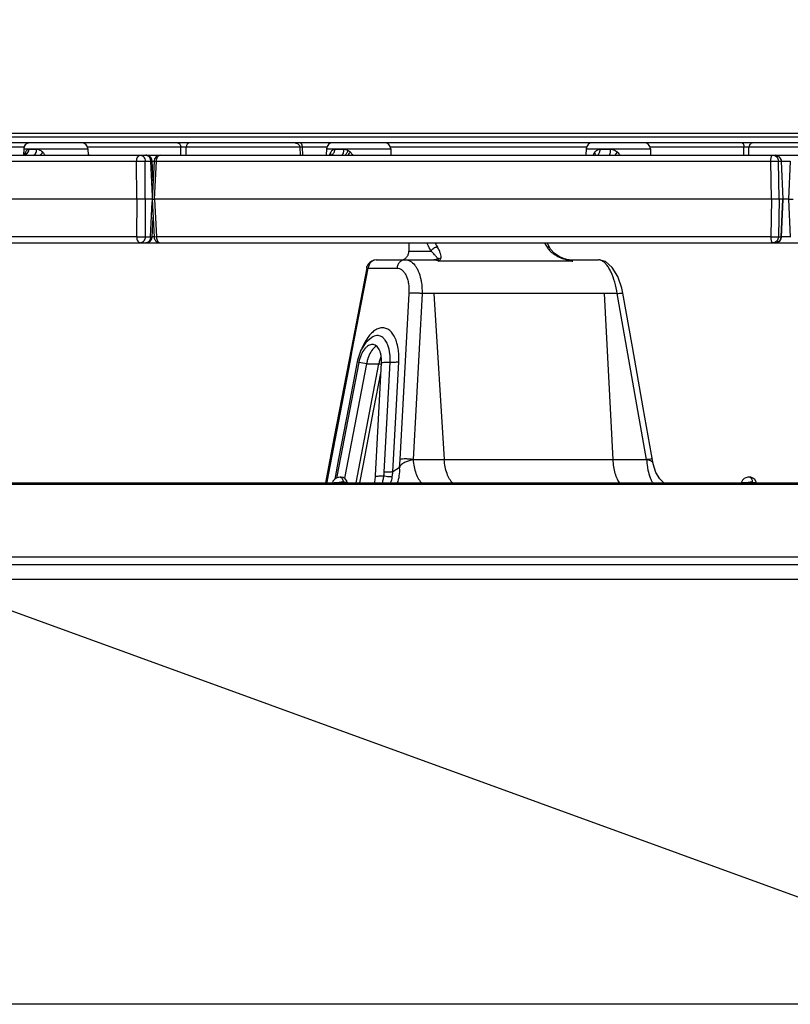
# Model space of a CAD drawing. Units: inches. Extents: x 0 to 17, y 0 to 11.
# Drawn here: x 2.5 to 3.5, y 6.1 to 7.4 of the extents above; entities that cross this region are included whole.
import ezdxf

# ---------------------------------------------------------------- set-up
doc = ezdxf.new("R2010")
doc.units = ezdxf.units.IN
doc.header["$LTSCALE"] = 0.935
doc.header["$MEASUREMENT"] = 0
doc.layers.get('0').update_dxf_attribs({"linetype": 'CONTINUOUS'})
doc.styles.add('TEXTSTYLE_2', font='arialbd.ttf')
doc.dimstyles.new('DIMSTYLE_1', dxfattribs={"dimtxt": 0.2, "dimasz": 0.1875, "dimexe": 0.125, "dimexo": 0.0625, "dimgap": 0.1, "dimtad": 0, "dimtih": 1, "dimtoh": 1, "dimdec": 1, "dimlfac": 5, "dimzin": 4, "dimdsep": 46, "dimtxsty": 'TEXTSTYLE_2', "dimblk": '_FILLED', "dimblk1": '_FILLED', "dimblk2": '_FILLED', "dimcen": 0.09, "dimadec": 0, "dimazin": 0, "dimtp": 0.001, "dimtm": 0.001, "dimtfac": 1, "dimtdec": 1, "dimtofl": 0, "dimtmove": 0, "dimatfit": 3, "dimldrblk": '_FILLED', "dimfxl": 1, "dimtolj": 1, "dimtzin": 4, "dimarcsym": 0})

# ---------------------------------------------------------------- blocks, each defined once
blk = doc.blocks.new('_FILLED')
at = {"color": 0, "linetype": 'BYBLOCK'}
blk.add_solid([(0, 0), (-1, 0.1667), (-1, -0.1667)], dxfattribs=at)
blk = doc.blocks.new('*D2')
at = {"color": 2, "linetype": 'CONTINUOUS'}
for p, q in [((2.8083, 9.3248), (1.1205, 9.3248)), ((1.2455, 9.3248), (1.2455, 7.9307)), ((1.2455, 6.1366), (1.2455, 7.2307)), ((3.8139, 6.1366), (1.1205, 6.1366))]:
    blk.add_line(p, q, dxfattribs=at)
at = {"color": 2, "linetype": 'CONTINUOUS', "xscale": 0.1875, "yscale": 0.1875, "zscale": 0.1875}
for p, rotation in [((1.2455, 9.3248), 90), ((1.2455, 6.1366), 270)]:
    blk.add_blockref('_FILLED', p, dxfattribs=dict(at, rotation=rotation))
at = {"color": 2, "linetype": 'CONTINUOUS', "insert": (1.1912, 7.8307), "char_height": 0.2, "width": 0.652045, "attachment_point": 2, "line_spacing_factor": 0.9, "style": 'TEXTSTYLE_2'}
blk.add_mtext('15.9\\P[405]', dxfattribs=at)
blk = doc.blocks.new('*D3')
at = {"color": 2, "linetype": 'CONTINUOUS'}
for p, q in [((4.085, 10.1124), (0.6343, 10.1124)), ((0.7593, 10.1124), (0.7593, 9.2087)), ((0.7593, 6.1366), (0.7593, 8.5087)), ((3.8139, 6.1366), (0.6343, 6.1366))]:
    blk.add_line(p, q, dxfattribs=at)
at = {"color": 2, "linetype": 'CONTINUOUS', "xscale": 0.1875, "yscale": 0.1875, "zscale": 0.1875}
for p, rotation in [((0.7593, 10.1124), 90), ((0.7593, 6.1366), 270)]:
    blk.add_blockref('_FILLED', p, dxfattribs=dict(at, rotation=rotation))
at = {"color": 2, "linetype": 'CONTINUOUS', "insert": (0.7051, 9.1087), "char_height": 0.2, "width": 0.652045, "attachment_point": 2, "line_spacing_factor": 0.9, "style": 'TEXTSTYLE_2'}
blk.add_mtext('19.9\\P[505]', dxfattribs=at)

msp = doc.modelspace()

# ---------------------------------------------------------------- linework, layer by layer
at = {"color": 7, "linetype": 'CONTINUOUS'}
for p, q in [((1.7475, 7.2688), (6.5475, 7.2688)), ((6.5393, 7.2562), (1.7556, 7.2562)), ((2.4743, 7.2484), (2.474, 7.2402)), ((2.5577, 7.2484), (2.558, 7.2402)), ((2.8331, 7.2505), (2.8337, 7.2402)), ((2.8679, 7.2484), (2.8676, 7.2402)), ((2.9514, 7.2484), (2.9517, 7.2402)), ((3.2053, 7.2484), (3.205, 7.2401)), ((3.2888, 7.2484), (3.2891, 7.2402)), ((2.0526, 7.2402), (2.6332, 7.2402)), ((2.4766, 7.2408), (2.4766, 7.2408)), ((2.6332, 7.2402), (5.269, 7.2402)), ((2.6425, 7.2067), (2.6412, 7.2326)), ((2.6438, 7.2326), (2.6413, 7.1832)), ((2.873, 7.2402), (2.8728, 7.2402)), ((3.4614, 7.1832), (3.4591, 7.2325)), ((3.4707, 7.2325), (3.4684, 7.1832)), ((2.6213, 7.1832), (2.0432, 7.1832)), ((2.6324, 7.1832), (2.6213, 7.1832)), ((2.6413, 7.1832), (2.6324, 7.1832)), ((2.6413, 7.1832), (2.6438, 7.1337)), ((2.6413, 7.1832), (2.6443, 7.1832)), ((3.4464, 7.1832), (2.6443, 7.1832)), ((3.4563, 7.1832), (3.4464, 7.1832)), ((3.4609, 7.1832), (3.4563, 7.1832)), ((3.4591, 7.1338), (3.4614, 7.1832)), ((3.4609, 7.1832), (3.4614, 7.1832)), ((3.4684, 7.1832), (3.4614, 7.1832)), ((3.4684, 7.1832), (3.4707, 7.1338)), ((3.4684, 7.1832), (3.4742, 7.1832)), ((2.6412, 7.1338), (2.6425, 7.1596)), ((2.0526, 7.1262), (5.269, 7.1262)), ((2.9749, 7.1262), (2.9749, 7.1156)), ((3.1584, 7.119), (3.1546, 7.1262)), ((3.1589, 7.1182), (3.1584, 7.119)), ((3.1584, 7.119), (3.1584, 7.119)), ((2.9326, 7.1041), (3.0073, 7.1041)), ((3.176, 7.1061), (3.1701, 7.1087)), ((3.182, 7.1041), (3.176, 7.1061)), ((3.1818, 7.1041), (3.2213, 7.1041)), ((3.182, 7.1041), (3.182, 7.1041)), ((2.9202, 7.0939), (2.9002, 6.9897)), ((3.1566, 7.1023), (3.0139, 7.1023)), ((3.1878, 7.1023), (3.1566, 7.1023)), ((3.2529, 7.0609), (3.2515, 7.0675)), ((2.9282, 7.0043), (2.9266, 7.0034)), ((2.9282, 7.0043), (2.928, 7.0042)), ((2.9002, 6.9897), (2.878, 6.8742)), ((2.9126, 6.9866), (2.9083, 6.9739)), ((2.9097, 6.9709), (2.8814, 6.8225)), ((2.9083, 6.9739), (2.9078, 6.9716)), ((2.9201, 6.9692), (2.9097, 6.9709)), ((2.9316, 6.8237), (2.9395, 6.9705)), ((2.878, 6.8742), (2.8665, 6.8142)), ((2.8836, 6.8454), (2.8786, 6.8191)), ((2.9113, 6.8142), (2.9155, 6.8366)), ((2.8814, 6.8225), (2.881, 6.8206)), ((2.8856, 6.8217), (2.8831, 6.8213)), ((2.8856, 6.8217), (2.8856, 6.8217)), ((2.8869, 6.8217), (2.8856, 6.8217)), ((2.8895, 6.8212), (2.8869, 6.8217)), ((2.9315, 6.8227), (2.9316, 6.8237)), ((3.418, 6.8216), (3.4154, 6.8215)), ((3.418, 6.8216), (3.418, 6.8216)), ((3.4192, 6.8215), (3.418, 6.8216)), ((2.4054, 6.8142), (4.868, 6.8142)), ((2.8763, 6.8163), (2.8755, 6.8141)), ((2.8949, 6.8148), (2.8942, 6.817)), ((3.3063, 6.8142), (3.3011, 6.8195)), ((3.4072, 6.8153), (3.407, 6.8142)), ((3.4264, 6.8146), (3.4261, 6.8156)), ((3.4264, 6.8146), (3.4264, 6.8146)), ((5.0462, 6.6885), (1.7444, 6.6885)), ((3.8278, 6.1496), (2.3471, 6.6885))]:
    msp.add_line(p, q, dxfattribs=at)
at = {"color": 9, "linetype": 'CONTINUOUS'}
for p, q in [((1.7477, 7.2639), (6.5473, 7.2639)), ((2.4747, 7.2504), (2.299, 7.2504)), ((2.4743, 7.2484), (2.5577, 7.2484)), ((2.4763, 7.2424), (2.4768, 7.244)), ((2.4811, 7.2479), (2.4913, 7.2479)), ((2.6785, 7.2504), (2.5573, 7.2504)), ((2.6785, 7.2402), (2.6785, 7.2504)), ((2.6856, 7.2504), (2.6785, 7.2504)), ((2.6856, 7.2402), (2.6856, 7.2504)), ((2.8331, 7.2504), (2.6856, 7.2504)), ((2.8362, 7.2504), (2.8331, 7.2505)), ((2.8362, 7.2504), (2.8368, 7.2402)), ((2.8684, 7.2504), (2.8362, 7.2504)), ((2.8679, 7.2484), (2.9514, 7.2484)), ((2.872, 7.2409), (2.8733, 7.244)), ((2.8787, 7.2479), (2.8906, 7.2479)), ((2.8937, 7.2474), (2.8961, 7.2463)), ((3.2058, 7.2504), (2.9509, 7.2504)), ((3.2053, 7.2484), (3.2888, 7.2484)), ((3.2147, 7.241), (3.2165, 7.244)), ((3.2235, 7.2479), (3.2371, 7.2479)), ((3.2429, 7.2401), (3.2462, 7.244)), ((3.4104, 7.2504), (3.2883, 7.2504)), ((3.4102, 7.2402), (3.4104, 7.2504)), ((3.4169, 7.2504), (3.4104, 7.2504)), ((3.4167, 7.2402), (3.4169, 7.2504)), ((3.6279, 7.2504), (3.4169, 7.2504)), ((2.0456, 7.2324), (2.6211, 7.2324)), ((2.4759, 7.241), (2.4763, 7.2424)), ((2.6213, 7.1832), (2.6211, 7.2324)), ((2.6322, 7.2324), (2.6392, 7.2324)), ((2.6324, 7.1832), (2.6322, 7.2324)), ((2.6412, 7.2326), (2.6392, 7.2324)), ((2.6392, 7.2324), (2.6415, 7.1867)), ((2.6412, 7.2324), (2.6438, 7.2324)), ((2.6438, 7.2326), (2.6468, 7.2324)), ((2.6443, 7.1832), (2.6468, 7.2324)), ((2.6468, 7.2324), (3.4453, 7.2324)), ((2.8732, 7.2401), (2.8736, 7.2414)), ((2.8733, 7.2402), (2.875, 7.2407)), ((2.8918, 7.24), (2.8925, 7.2407)), ((2.8955, 7.2401), (2.8968, 7.2414)), ((3.2172, 7.2401), (3.2173, 7.2414)), ((3.4464, 7.1832), (3.4453, 7.2324)), ((3.4553, 7.2324), (3.4587, 7.2324)), ((3.4563, 7.1832), (3.4553, 7.2324)), ((3.4591, 7.2325), (3.4587, 7.2324)), ((3.4587, 7.2324), (3.4609, 7.1832)), ((3.4591, 7.2324), (3.4707, 7.2324)), ((2.6213, 7.1832), (2.6211, 7.1339)), ((2.6324, 7.1832), (2.6322, 7.1339)), ((2.6392, 7.1339), (2.6415, 7.1796)), ((2.6443, 7.1832), (2.6468, 7.1339)), ((3.4464, 7.1832), (3.4453, 7.1339)), ((3.4563, 7.1832), (3.4553, 7.1339)), ((3.4587, 7.1339), (3.4609, 7.1832)), ((2.6211, 7.1339), (2.0456, 7.1339)), ((2.6322, 7.1339), (2.6392, 7.1339)), ((2.6392, 7.1339), (2.6412, 7.1338)), ((2.6438, 7.1339), (2.6412, 7.1339)), ((2.6468, 7.1339), (2.6438, 7.1337)), ((3.4453, 7.1339), (2.6468, 7.1339)), ((3.4553, 7.1339), (3.4587, 7.1339)), ((3.4587, 7.1339), (3.4591, 7.1338)), ((3.4707, 7.1339), (3.4591, 7.1339)), ((2.9749, 7.1156), (3.0038, 7.1156)), ((3.1755, 7.1061), (3.1748, 7.106)), ((3.176, 7.1061), (3.1755, 7.1061)), ((2.9014, 6.9863), (2.922, 7.0933)), ((2.9202, 7.0939), (2.922, 7.0933)), ((2.922, 7.0933), (2.9594, 7.0933)), ((2.9749, 7.0605), (2.963, 6.8448)), ((2.9921, 7.0602), (2.9803, 6.8446)), ((3.2456, 7.0602), (2.9921, 7.0602)), ((3.0073, 7.0602), (3.021, 6.8446)), ((3.2403, 6.8446), (3.2293, 7.0602)), ((3.2839, 6.8446), (3.2456, 7.0602)), ((2.8989, 6.9733), (2.9014, 6.9863)), ((2.9235, 6.9804), (2.9218, 6.9761)), ((2.9505, 6.9799), (2.9499, 6.9848)), ((2.8704, 6.8246), (2.8989, 6.9733)), ((2.8916, 6.8205), (2.9201, 6.9692)), ((2.9066, 6.8142), (2.9361, 6.9692)), ((2.9081, 6.9714), (2.9078, 6.9716)), ((2.9097, 6.9709), (2.9081, 6.9714)), ((2.9201, 6.9692), (2.9361, 6.9692)), ((2.9361, 6.9692), (2.9395, 6.9687)), ((2.9428, 6.8282), (2.9505, 6.971)), ((2.954, 6.8286), (2.9618, 6.9714)), ((2.9625, 6.834), (2.954, 6.8286)), ((2.963, 6.8448), (2.9625, 6.834)), ((2.9803, 6.8446), (3.021, 6.8446)), ((3.021, 6.8446), (3.2839, 6.8446)), ((3.2889, 6.8452), (3.2839, 6.8446)), ((3.2852, 6.8441), (3.2839, 6.8446)), ((3.2845, 6.8378), (3.2856, 6.8309)), ((2.8686, 6.8154), (2.8704, 6.8246)), ((2.4054, 6.8126), (4.8666, 6.8126)), ((2.8684, 6.8142), (2.8686, 6.8154)), ((2.8898, 6.8142), (2.8897, 6.8151)), ((3.4213, 6.8142), (3.4213, 6.815)), ((3.4213, 6.815), (3.4247, 6.8149)), ((3.4247, 6.8149), (3.4259, 6.8148)), ((3.4259, 6.8148), (3.4264, 6.8146)), ((5.0284, 6.7076), (2.1564, 6.7076)), ((5.0254, 6.7177), (2.1632, 6.7177))]:
    msp.add_line(p, q, dxfattribs=at)
at = {"color": 7, "linetype": 'CONTINUOUS'}
for points in [[(2.8271, 7.2562), (2.8282, 7.256), (2.8293, 7.2557), (2.8303, 7.2552), (2.8312, 7.2545), (2.832, 7.2536), (2.8326, 7.2526), (2.8329, 7.2516), (2.8331, 7.2505)], [(2.4767, 7.2411), (2.4767, 7.2411), (2.4762, 7.2407), (2.4749, 7.2402)], [(2.5599, 7.2402), (2.5583, 7.2404), (2.558, 7.2406)], [(2.8732, 7.2402), (2.8733, 7.2403), (2.8732, 7.2402), (2.873, 7.2402)], [(3.1701, 7.1087), (3.1639, 7.1129), (3.1589, 7.1182)], [(3.2515, 7.0675), (3.2464, 7.0827), (3.2393, 7.0944), (3.2303, 7.1019), (3.2214, 7.1041)], [(3.2925, 6.8389), (3.2795, 6.912), (3.2654, 6.991), (3.2529, 7.0609)], [(2.9266, 7.0034), (2.9189, 6.9966), (2.9126, 6.9866)], [(2.9078, 6.9716), (2.8968, 6.9142), (2.8836, 6.8454)], [(2.9155, 6.8366), (2.9291, 6.9079), (2.9389, 6.9591)], [(3.3011, 6.8195), (3.296, 6.8278), (3.2925, 6.8389)], [(2.8831, 6.8213), (2.8806, 6.8204), (2.8782, 6.8188), (2.8763, 6.8163)], [(2.8942, 6.817), (2.8921, 6.8197), (2.8895, 6.8212)], [(3.4154, 6.8215), (3.413, 6.8209), (3.4107, 6.8198), (3.4086, 6.8179), (3.4072, 6.8153)], [(3.4261, 6.8156), (3.4244, 6.8187), (3.4219, 6.8206), (3.4192, 6.8215)]]:
    msp.add_lwpolyline(points, dxfattribs=at)
for centre, radius, start, end in [((2.4823, 7.2482), 0.008, 95.8685, 178), ((2.5497, 7.2482), 0.008, 2, 81.9405), ((2.8759, 7.2482), 0.008, 90, 178), ((2.9434, 7.2482), 0.008, 2, 90), ((3.2133, 7.2482), 0.008, 90, 178), ((3.2808, 7.2482), 0.008, 2, 90), ((2.6332, 7.2321), 0.00802, 4.8287, 19.6078), ((2.6332, 7.2322), 0.00798, 2.866, 4.8103), ((2.6518, 7.2322), 0.008, 90.0027, 177.1015), ((3.4511, 7.2321), 0.008, 24.744, 89.9925), ((3.4511, 7.2321), 0.00803, 8.6037, 24.7097), ((3.4512, 7.2322), 0.00794, 2.5222, 8.5721), ((2.6332, 7.1342), 0.008, 270.0039, 354.567), ((2.6333, 7.1341), 0.00791, 354.5819, 357.1694), ((2.6518, 7.1342), 0.00801, 182.9173, 221.7416), ((2.6518, 7.1342), 0.008, 221.7617, 269.9983), ((3.4511, 7.1341), 0.008, 269.9966, 357.4443), ((2.9326, 7.0915), 0.0126, 90.0038, 146.8744)]:
    msp.add_arc(centre, radius, start, end, dxfattribs=at)
at = {"color": 9, "linetype": 'CONTINUOUS'}
for centre, radius, start, end in [((3.4224, 7.251), 0.00516, 90.0416, 108.9968), ((2.8708, 7.2663), 0.036, 316.2038, 321.6015), ((3.4225, 7.2509), 0.00529, 108.9753, 117.6858), ((2.509, 7.233), 0.0341, 166.5872, 167.2796), ((2.4728, 7.2426), 0.00412, 334.9492, 338.4447), ((2.4728, 7.2426), 0.00413, 338.4485, 343.1982), ((2.8995, 7.2316), 0.0291, 161.3411, 162.9765), ((2.8728, 7.2445), 0.00436, 270.0219, 276.7695), ((3.2375, 7.2302), 0.0252, 154.8217, 156.7977), ((2.9163, 7.0288), 0.1232, 41.6925, 44.7708), ((3.0855, 7.1657), 0.0861, 207.7207, 211.4002), ((3.2404, 7.1741), 0.1012, 208.5857, 211.7304), ((3.0149, 7.0991), 0.007, 100.6095, 112.2145), ((3.1855, 7.1438), 0.039, 230.1009, 233.9898), ((3.1912, 7.1529), 0.0498, 247.7088, 250.6746), ((3.2078, 7.2007), 0.1003, 250.7472, 253.2895), ((3.2128, 7.217), 0.1174, 253.2479, 254.0616), ((3.2167, 7.2308), 0.1317, 254.0705, 255.2649), ((3.1316, 6.9322), 0.1791, 73.0275, 73.6765), ((3.2173, 7.2327), 0.1337, 255.2314, 257.2585), ((3.1308, 6.9297), 0.1818, 71.6794, 73.0013), ((2.9929, 6.9561), 0.0583, 166.0592, 166.9879), ((2.9931, 6.956), 0.0585, 164.741, 166.0595), ((3.3799, 6.8492), 0.0961, 182.7647, 186.8483), ((2.8894, 6.8295), 0.0533, 350.7747, 353.1924), ((2.8757, 6.8318), 0.0672, 352.6293, 356.9053), ((2.8991, 6.8313), 0.0551, 341.8684, 350.402), ((2.9086, 6.8297), 0.0454, 350.3904, 358.6814), ((2.8913, 6.6615), 0.1536, 90.6138, 91.7104), ((2.8909, 6.6909), 0.1242, 89.7681, 90.5507), ((3.4199, 6.674), 0.141, 89.4656, 90.5651)]:
    msp.add_arc(centre, radius, start, end, dxfattribs=at)
for points, knots in [([(2.6743, 7.2562), (2.6746, 7.2562), (2.6751, 7.2561), (2.6759, 7.2557), (2.6767, 7.2552), (2.6775, 7.2542), (2.6783, 7.2526), (2.6785, 7.2511), (2.6785, 7.2504)], [0, 0, 0, 0, 0.103738, 0.211263, 0.325076, 0.44681, 0.712716, 1, 1, 1, 1]), ([(2.6898, 7.2562), (2.6896, 7.2562), (2.689, 7.2561), (2.6882, 7.2557), (2.6875, 7.2552), (2.6866, 7.2542), (2.6859, 7.2526), (2.6856, 7.2511), (2.6856, 7.2504)], [0, 0, 0, 0, 0.103627, 0.211062, 0.324821, 0.446542, 0.712535, 1, 1, 1, 1]), ([(2.8339, 7.2562), (2.834, 7.2562), (2.8341, 7.2561), (2.8344, 7.256), (2.8348, 7.2557), (2.8352, 7.2552), (2.8355, 7.2544), (2.8358, 7.2536), (2.836, 7.2526), (2.8361, 7.2515), (2.8362, 7.2507), (2.8362, 7.2504)], [0, 0, 0, 0, 0.033397, 0.068594, 0.14916, 0.248599, 0.368493, 0.507284, 0.66179, 0.827874, 1, 1, 1, 1]), ([(3.4081, 7.2562), (3.4081, 7.2562), (3.4083, 7.2561), (3.4086, 7.256), (3.409, 7.2557), (3.4094, 7.2552), (3.4097, 7.2544), (3.41, 7.2536), (3.4102, 7.2526), (3.4103, 7.2515), (3.4103, 7.2507), (3.4104, 7.2504)], [0, 0, 0, 0, 0.033397, 0.068594, 0.14916, 0.248599, 0.368493, 0.507284, 0.66179, 0.827874, 1, 1, 1, 1]), ([(2.4744, 7.2402), (2.4753, 7.2402), (2.477, 7.2406), (2.4792, 7.2423), (2.4807, 7.2449), (2.481, 7.2469), (2.4811, 7.2479)], [0, 0, 0, 0, 0.229595, 0.471483, 0.729934, 1, 1, 1, 1]), ([(2.4768, 7.244), (2.477, 7.2445), (2.4775, 7.2455), (2.4785, 7.2468), (2.4797, 7.2477), (2.4806, 7.2479), (2.4811, 7.2479)], [0, 0, 0, 0, 0.292161, 0.549039, 0.778472, 1, 1, 1, 1]), ([(2.4768, 7.2414), (2.4769, 7.2418), (2.477, 7.2427), (2.4769, 7.2435), (2.4768, 7.244)], [0, 0, 0, 0, 0.487866, 1, 1, 1, 1]), ([(2.4866, 7.2402), (2.4869, 7.2402), (2.4875, 7.2403), (2.4884, 7.2407), (2.4892, 7.2414), (2.4902, 7.2428), (2.491, 7.245), (2.4913, 7.2469), (2.4913, 7.2479)], [0, 0, 0, 0, 0.092592, 0.191378, 0.300154, 0.420765, 0.695381, 1, 1, 1, 1]), ([(2.4913, 7.2479), (2.492, 7.2479), (2.4934, 7.2477), (2.4955, 7.2469), (2.4975, 7.2456), (2.4986, 7.2445), (2.4992, 7.244)], [0, 0, 0, 0, 0.23318, 0.478191, 0.734542, 1, 1, 1, 1]), ([(2.4954, 7.2401), (2.4961, 7.2406), (2.4974, 7.2419), (2.4986, 7.2432), (2.4992, 7.244)], [0, 0, 0, 0, 0.492403, 1, 1, 1, 1]), ([(2.4992, 7.244), (2.4994, 7.2437), (2.5005, 7.2425), (2.5014, 7.2412), (2.502, 7.2402)], [0, 0, 0, 0, 0.247277, 1, 1, 1, 1]), ([(2.8733, 7.244), (2.8736, 7.2445), (2.8742, 7.2456), (2.8755, 7.2468), (2.877, 7.2477), (2.8782, 7.2479), (2.8787, 7.2479)], [0, 0, 0, 0, 0.273131, 0.524928, 0.762844, 1, 1, 1, 1]), ([(2.8736, 7.2414), (2.8736, 7.2416), (2.8737, 7.2425), (2.8735, 7.2433), (2.8733, 7.244)], [0, 0, 0, 0, 0.23573, 1, 1, 1, 1]), ([(2.875, 7.2407), (2.8756, 7.241), (2.8766, 7.2419), (2.8778, 7.2436), (2.8785, 7.2456), (2.8787, 7.2471), (2.8787, 7.2479)], [0, 0, 0, 0, 0.223259, 0.466463, 0.72801, 1, 1, 1, 1]), ([(2.887, 7.2402), (2.8872, 7.2402), (2.8877, 7.2403), (2.8884, 7.2407), (2.889, 7.2415), (2.8896, 7.2424), (2.89, 7.2436), (2.8905, 7.2454), (2.8906, 7.2469), (2.8906, 7.2479)], [0, 0, 0, 0, 0.077372, 0.1646, 0.26727, 0.387154, 0.523522, 0.67387, 1, 1, 1, 1]), ([(2.8906, 7.2479), (2.8909, 7.2479), (2.8919, 7.2478), (2.8929, 7.2476), (2.8937, 7.2474)], [0, 0, 0, 0, 0.246589, 1, 1, 1, 1]), ([(2.8925, 7.2407), (2.8929, 7.241), (2.8935, 7.2418), (2.8948, 7.2436), (2.8956, 7.2452), (2.8961, 7.2463)], [0, 0, 0, 0, 0.217323, 0.464014, 1, 1, 1, 1]), ([(2.8961, 7.2463), (2.8964, 7.2461), (2.8974, 7.2454), (2.8984, 7.2446), (2.8991, 7.244)], [0, 0, 0, 0, 0.247728, 1, 1, 1, 1]), ([(2.8991, 7.244), (2.8994, 7.2437), (2.9004, 7.2425), (2.9014, 7.2412), (2.902, 7.2402)], [0, 0, 0, 0, 0.248819, 1, 1, 1, 1]), ([(3.2165, 7.244), (3.2169, 7.2445), (3.2178, 7.2456), (3.2195, 7.2469), (3.2214, 7.2477), (3.2228, 7.2479), (3.2235, 7.2479)], [0, 0, 0, 0, 0.257419, 0.506238, 0.751576, 1, 1, 1, 1]), ([(3.2173, 7.2414), (3.2173, 7.2418), (3.2171, 7.2427), (3.2167, 7.2435), (3.2165, 7.244)], [0, 0, 0, 0, 0.471869, 1, 1, 1, 1]), ([(3.2207, 7.2407), (3.2211, 7.241), (3.2219, 7.2419), (3.2228, 7.2436), (3.2234, 7.2456), (3.2235, 7.2471), (3.2235, 7.2479)], [0, 0, 0, 0, 0.203564, 0.442913, 0.712852, 1, 1, 1, 1]), ([(3.2352, 7.2402), (3.2354, 7.2402), (3.2356, 7.2403), (3.2358, 7.2405), (3.236, 7.2409), (3.2363, 7.2415), (3.2366, 7.2425), (3.2368, 7.2436), (3.237, 7.2449), (3.2371, 7.2464), (3.2371, 7.2474), (3.2371, 7.2479)], [0, 0, 0, 0, 0.047399, 0.078259, 0.115396, 0.209897, 0.330697, 0.474992, 0.638447, 0.815811, 1, 1, 1, 1]), ([(3.2371, 7.2479), (3.238, 7.2479), (3.2396, 7.2477), (3.2428, 7.2466), (3.245, 7.2451), (3.2462, 7.244)], [0, 0, 0, 0, 0.247281, 0.497306, 1, 1, 1, 1]), ([(3.42, 7.2556), (3.4195, 7.2553), (3.4187, 7.2547), (3.4177, 7.2535), (3.4171, 7.252), (3.4169, 7.2509), (3.4169, 7.2504)], [0, 0, 0, 0, 0.242912, 0.491106, 0.744131, 1, 1, 1, 1]), ([(2.6211, 7.2324), (2.6211, 7.2334), (2.6214, 7.2353), (2.6223, 7.2375), (2.6234, 7.2389), (2.6242, 7.2396), (2.6252, 7.24), (2.6259, 7.2402), (2.6262, 7.2402)], [0, 0, 0, 0, 0.297527, 0.568527, 0.689519, 0.800365, 0.902798, 1, 1, 1, 1]), ([(2.6211, 7.2324), (2.622, 7.2325), (2.6239, 7.2325), (2.6268, 7.2325), (2.6296, 7.2325), (2.6314, 7.2325), (2.6322, 7.2324)], [0, 0, 0, 0, 0.241943, 0.515575, 0.78112, 1, 1, 1, 1]), ([(2.6262, 7.2402), (2.6266, 7.2402), (2.6274, 7.24), (2.6289, 7.2394), (2.6305, 7.2379), (2.6318, 7.2354), (2.6321, 7.2334), (2.6322, 7.2324)], [0, 0, 0, 0, 0.107286, 0.217904, 0.454698, 0.718232, 1, 1, 1, 1]), ([(2.6332, 7.2402), (2.6338, 7.2402), (2.635, 7.2399), (2.6366, 7.2389), (2.6379, 7.2374), (2.6384, 7.2361), (2.6387, 7.2354)], [0, 0, 0, 0, 0.224759, 0.462914, 0.721153, 1, 1, 1, 1]), ([(2.6387, 7.2354), (2.6387, 7.2352), (2.639, 7.2342), (2.6392, 7.2332), (2.6392, 7.2324)], [0, 0, 0, 0, 0.246801, 1, 1, 1, 1]), ([(2.6468, 7.2324), (2.6468, 7.2334), (2.6471, 7.2353), (2.648, 7.2375), (2.649, 7.2389), (2.6499, 7.2396), (2.6508, 7.24), (2.6515, 7.2402), (2.6518, 7.2402)], [0, 0, 0, 0, 0.2991, 0.570892, 0.691794, 0.802177, 0.903807, 1, 1, 1, 1]), ([(3.219, 7.2402), (3.2193, 7.2402), (3.2199, 7.2403), (3.2205, 7.2406), (3.2207, 7.2407)], [0, 0, 0, 0, 0.48166, 1, 1, 1, 1]), ([(3.4453, 7.2324), (3.4454, 7.2329), (3.4454, 7.2339), (3.4455, 7.2354), (3.4457, 7.2367), (3.446, 7.2379), (3.4464, 7.2388), (3.4467, 7.2394), (3.447, 7.2398), (3.4473, 7.2401), (3.4475, 7.2402), (3.4477, 7.2402)], [0, 0, 0, 0, 0.179547, 0.352684, 0.512731, 0.654828, 0.775099, 0.871334, 0.910473, 0.944228, 1, 1, 1, 1]), ([(3.4453, 7.2324), (3.4464, 7.2325), (3.4483, 7.2325), (3.4511, 7.2325), (3.4532, 7.2325), (3.4545, 7.2325), (3.455, 7.2325), (3.4553, 7.2324)], [0, 0, 0, 0, 0.306206, 0.60234, 0.845335, 0.935497, 1, 1, 1, 1]), ([(3.4477, 7.2402), (3.4487, 7.2402), (3.4506, 7.2397), (3.4531, 7.238), (3.4548, 7.2355), (3.4552, 7.2334), (3.4553, 7.2324)], [0, 0, 0, 0, 0.243563, 0.490903, 0.743528, 1, 1, 1, 1]), ([(3.4511, 7.2402), (3.4519, 7.2402), (3.4533, 7.2399), (3.4553, 7.2389), (3.457, 7.2374), (3.4578, 7.2361), (3.4581, 7.2354)], [0, 0, 0, 0, 0.245283, 0.49321, 0.744527, 1, 1, 1, 1]), ([(2.6211, 7.1339), (2.6211, 7.1329), (2.6214, 7.131), (2.6223, 7.1288), (2.6234, 7.1274), (2.6242, 7.1267), (2.6252, 7.1263), (2.6259, 7.1262), (2.6262, 7.1262)], [0, 0, 0, 0, 0.297527, 0.568527, 0.689519, 0.800364, 0.902798, 1, 1, 1, 1]), ([(2.6322, 7.1339), (2.6314, 7.1338), (2.6296, 7.1338), (2.6268, 7.1338), (2.6239, 7.1338), (2.622, 7.1338), (2.6211, 7.1339)], [0, 0, 0, 0, 0.218882, 0.484426, 0.758058, 1, 1, 1, 1]), ([(2.6322, 7.1339), (2.6321, 7.1329), (2.6318, 7.1309), (2.6305, 7.1284), (2.6289, 7.1269), (2.6274, 7.1263), (2.6266, 7.1262), (2.6262, 7.1262)], [0, 0, 0, 0, 0.281768, 0.545302, 0.782096, 0.892714, 1, 1, 1, 1]), ([(2.6392, 7.1339), (2.6392, 7.1329), (2.6388, 7.1309), (2.6376, 7.1284), (2.6359, 7.1269), (2.6344, 7.1263), (2.6336, 7.1262), (2.6332, 7.1262)], [0, 0, 0, 0, 0.281769, 0.545306, 0.7821, 0.892715, 1, 1, 1, 1]), ([(2.6468, 7.1339), (2.6468, 7.1329), (2.6471, 7.131), (2.648, 7.1288), (2.649, 7.1274), (2.6499, 7.1267), (2.6508, 7.1263), (2.6515, 7.1262), (2.6518, 7.1262)], [0, 0, 0, 0, 0.2991, 0.570892, 0.691794, 0.802177, 0.903807, 1, 1, 1, 1]), ([(3.4453, 7.1339), (3.4454, 7.1334), (3.4454, 7.1324), (3.4455, 7.1309), (3.4457, 7.1296), (3.446, 7.1284), (3.4464, 7.1275), (3.4467, 7.1269), (3.447, 7.1265), (3.4473, 7.1262), (3.4475, 7.1262), (3.4477, 7.1262)], [0, 0, 0, 0, 0.179547, 0.352684, 0.512731, 0.654828, 0.775099, 0.871334, 0.910473, 0.944228, 1, 1, 1, 1]), ([(3.4553, 7.1339), (3.455, 7.1338), (3.4545, 7.1338), (3.4532, 7.1338), (3.4511, 7.1338), (3.4483, 7.1338), (3.4464, 7.1338), (3.4453, 7.1339)], [0, 0, 0, 0, 0.064506, 0.154671, 0.397663, 0.693796, 1, 1, 1, 1]), ([(3.4553, 7.1339), (3.4552, 7.1329), (3.4548, 7.1308), (3.4531, 7.1283), (3.4506, 7.1266), (3.4487, 7.1262), (3.4477, 7.1262)], [0, 0, 0, 0, 0.256472, 0.509097, 0.756437, 1, 1, 1, 1]), ([(3.4587, 7.1339), (3.4587, 7.1329), (3.4582, 7.1308), (3.4566, 7.1283), (3.4541, 7.1266), (3.4521, 7.1262), (3.4511, 7.1262)], [0, 0, 0, 0, 0.256474, 0.509101, 0.756441, 1, 1, 1, 1]), ([(3.0038, 7.1156), (3.0033, 7.1164), (3.0014, 7.1197), (2.9997, 7.123), (2.9985, 7.1256)], [0, 0, 0, 0, 0.241662, 1, 1, 1, 1]), ([(3.0038, 7.1156), (3.0041, 7.1164), (3.0051, 7.1178), (3.0071, 7.1195), (3.0095, 7.1206), (3.0112, 7.1209), (3.012, 7.1209)], [0, 0, 0, 0, 0.238821, 0.497155, 0.757072, 1, 1, 1, 1]), ([(3.0165, 7.106), (3.0169, 7.1068), (3.017, 7.1091), (3.0161, 7.1125), (3.0145, 7.1166), (3.0129, 7.1194), (3.012, 7.1209)], [0, 0, 0, 0, 0.176141, 0.396733, 0.669925, 1, 1, 1, 1]), ([(3.1584, 7.119), (3.1582, 7.1193), (3.1577, 7.1199), (3.1564, 7.1207), (3.1551, 7.1209), (3.1543, 7.1209)], [0, 0, 0, 0, 0.229111, 0.469041, 1, 1, 1, 1]), ([(3.1543, 7.1209), (3.1547, 7.1203), (3.1565, 7.1177), (3.1587, 7.1154), (3.1605, 7.1139)], [0, 0, 0, 0, 0.242599, 1, 1, 1, 1]), ([(2.9326, 7.1041), (2.9313, 7.1041), (2.9287, 7.1036), (2.9253, 7.1012), (2.9229, 7.0976), (2.9222, 7.0948), (2.922, 7.0933)], [0, 0, 0, 0, 0.2325, 0.475211, 0.732195, 1, 1, 1, 1]), ([(2.97, 7.1041), (2.9687, 7.1041), (2.9661, 7.1036), (2.9627, 7.1012), (2.9603, 7.0976), (2.9596, 7.0948), (2.9594, 7.0933)], [0, 0, 0, 0, 0.232556, 0.475289, 0.732218, 1, 1, 1, 1]), ([(2.97, 7.1041), (2.9711, 7.1041), (2.9735, 7.1039), (2.978, 7.102), (2.982, 7.0984), (2.9852, 7.0937), (2.9882, 7.0877), (2.9897, 7.0826), (2.9904, 7.0791)], [0, 0, 0, 0, 0.09816, 0.198876, 0.421238, 0.548757, 0.688056, 1, 1, 1, 1]), ([(3.0123, 7.1056), (3.0115, 7.1051), (3.0099, 7.1044), (3.0082, 7.1041), (3.0073, 7.1041)], [0, 0, 0, 0, 0.504649, 1, 1, 1, 1]), ([(3.0073, 7.1041), (3.0084, 7.1041), (3.0107, 7.1038), (3.0129, 7.1029), (3.0139, 7.1023)], [0, 0, 0, 0, 0.488936, 1, 1, 1, 1]), ([(3.0123, 7.1056), (3.0121, 7.106), (3.0117, 7.1068), (3.0108, 7.108), (3.0096, 7.1094), (3.0088, 7.1103), (3.0084, 7.1108)], [0, 0, 0, 0, 0.190134, 0.423595, 0.694304, 1, 1, 1, 1]), ([(3.0139, 7.1023), (3.0138, 7.1026), (3.0133, 7.1037), (3.0128, 7.1048), (3.0123, 7.1056)], [0, 0, 0, 0, 0.263034, 1, 1, 1, 1]), ([(3.0139, 7.1023), (3.0144, 7.1028), (3.0154, 7.104), (3.0162, 7.1053), (3.0165, 7.106)], [0, 0, 0, 0, 0.484638, 1, 1, 1, 1]), ([(3.1626, 7.1123), (3.1633, 7.1118), (3.1664, 7.1097), (3.1697, 7.108), (3.1724, 7.1069)], [0, 0, 0, 0, 0.240891, 1, 1, 1, 1]), ([(3.1879, 7.1023), (3.1869, 7.1029), (3.185, 7.1038), (3.1829, 7.1041), (3.1819, 7.1041)], [0, 0, 0, 0, 0.520377, 1, 1, 1, 1]), ([(3.2254, 7.1032), (3.2251, 7.1033), (3.2237, 7.1039), (3.2223, 7.1041), (3.2213, 7.1041)], [0, 0, 0, 0, 0.264431, 1, 1, 1, 1]), ([(3.2456, 7.0602), (3.2449, 7.0653), (3.2429, 7.0748), (3.239, 7.0858), (3.2351, 7.0932), (3.2321, 7.0976), (3.2289, 7.101), (3.2266, 7.1026), (3.2254, 7.1032)], [0, 0, 0, 0, 0.312669, 0.594488, 0.717561, 0.826315, 0.920149, 1, 1, 1, 1]), ([(2.9594, 7.0933), (2.9606, 7.0933), (2.963, 7.0929), (2.9663, 7.0909), (2.9692, 7.0878), (2.9715, 7.0837), (2.9733, 7.0788), (2.9749, 7.071), (2.9751, 7.0647), (2.9749, 7.0605)], [0, 0, 0, 0, 0.088482, 0.181251, 0.284434, 0.401549, 0.533368, 0.678767, 1, 1, 1, 1]), ([(2.9904, 7.0791), (2.9908, 7.0776), (2.9919, 7.0714), (2.9922, 7.065), (2.9921, 7.0602)], [0, 0, 0, 0, 0.238766, 1, 1, 1, 1]), ([(2.9921, 7.0602), (2.9906, 7.0605), (2.9874, 7.0608), (2.9828, 7.0611), (2.9786, 7.061), (2.976, 7.0607), (2.9749, 7.0605)], [0, 0, 0, 0, 0.265926, 0.547871, 0.804649, 1, 1, 1, 1]), ([(3.2456, 7.0602), (3.2466, 7.0604), (3.248, 7.0606), (3.2498, 7.0608), (3.2508, 7.0609), (3.2517, 7.061), (3.2523, 7.061), (3.2527, 7.061), (3.2529, 7.061), (3.2529, 7.0609)], [0, 0, 0, 0, 0.405198, 0.577557, 0.723713, 0.840323, 0.925744, 0.978705, 1, 1, 1, 1]), ([(2.9595, 6.9958), (2.9588, 6.9984), (2.9571, 7.003), (2.9536, 7.009), (2.9492, 7.0133), (2.944, 7.0158), (2.9385, 7.016), (2.9328, 7.0141), (2.9275, 7.0102), (2.9243, 7.0068), (2.9228, 7.0048)], [0, 0, 0, 0, 0.153474, 0.288198, 0.405601, 0.511213, 0.614635, 0.726394, 0.853858, 1, 1, 1, 1]), ([(2.9228, 7.0048), (2.921, 7.0025), (2.9176, 6.9973), (2.9151, 6.9918), (2.9139, 6.9888)], [0, 0, 0, 0, 0.477032, 1, 1, 1, 1]), ([(2.941, 7.0032), (2.9401, 7.0039), (2.9382, 7.0051), (2.9349, 7.0059), (2.9314, 7.0056), (2.9292, 7.0048), (2.9282, 7.0043)], [0, 0, 0, 0, 0.251626, 0.491714, 0.736235, 1, 1, 1, 1]), ([(2.9442, 6.9999), (2.944, 7.0002), (2.943, 7.0014), (2.9419, 7.0025), (2.941, 7.0032)], [0, 0, 0, 0, 0.262572, 1, 1, 1, 1]), ([(2.9328, 6.9925), (2.9308, 6.9913), (2.9271, 6.9875), (2.9246, 6.983), (2.9235, 6.9804)], [0, 0, 0, 0, 0.446963, 1, 1, 1, 1]), ([(2.9482, 6.992), (2.9479, 6.9927), (2.9469, 6.9955), (2.9455, 6.9982), (2.9442, 6.9999)], [0, 0, 0, 0, 0.269724, 1, 1, 1, 1]), ([(2.9499, 6.9848), (2.9498, 6.9854), (2.9493, 6.9879), (2.9487, 6.9902), (2.9482, 6.992)], [0, 0, 0, 0, 0.260208, 1, 1, 1, 1]), ([(2.9617, 6.9828), (2.9616, 6.984), (2.9612, 6.9884), (2.9603, 6.9927), (2.9595, 6.9958)], [0, 0, 0, 0, 0.261654, 1, 1, 1, 1]), ([(2.9218, 6.9761), (2.9216, 6.9755), (2.9209, 6.9733), (2.9204, 6.971), (2.9201, 6.9692)], [0, 0, 0, 0, 0.243098, 1, 1, 1, 1]), ([(2.9366, 6.9714), (2.9368, 6.9721), (2.9375, 6.9745), (2.9384, 6.9768), (2.9391, 6.9785)], [0, 0, 0, 0, 0.253482, 1, 1, 1, 1]), ([(2.9505, 6.971), (2.9506, 6.9717), (2.9507, 6.9747), (2.9506, 6.9777), (2.9505, 6.9799)], [0, 0, 0, 0, 0.254899, 1, 1, 1, 1]), ([(2.9618, 6.9714), (2.9618, 6.9724), (2.962, 6.9762), (2.9619, 6.98), (2.9617, 6.9828)], [0, 0, 0, 0, 0.254895, 1, 1, 1, 1]), ([(2.9395, 6.9705), (2.9402, 6.9707), (2.9418, 6.9709), (2.9454, 6.9711), (2.9484, 6.9711), (2.9505, 6.971)], [0, 0, 0, 0, 0.189615, 0.430197, 1, 1, 1, 1]), ([(2.9618, 6.9714), (2.9611, 6.9713), (2.9595, 6.971), (2.9557, 6.9708), (2.9527, 6.9708), (2.9505, 6.971)], [0, 0, 0, 0, 0.190706, 0.431489, 1, 1, 1, 1]), ([(2.9625, 6.834), (2.9627, 6.8305), (2.9625, 6.8236), (2.9608, 6.8169), (2.9595, 6.8138)], [0, 0, 0, 0, 0.514355, 1, 1, 1, 1]), ([(2.9803, 6.8446), (2.9796, 6.8442), (2.9779, 6.8437), (2.9744, 6.8428), (2.97, 6.8414), (2.9661, 6.8389), (2.9637, 6.8363), (2.9628, 6.8348), (2.9625, 6.834)], [0, 0, 0, 0, 0.117647, 0.245014, 0.508805, 0.760055, 0.880075, 1, 1, 1, 1]), ([(2.9803, 6.8446), (2.9788, 6.8448), (2.9757, 6.8452), (2.971, 6.8454), (2.9668, 6.8453), (2.9642, 6.845), (2.963, 6.8448)], [0, 0, 0, 0, 0.264812, 0.546846, 0.804229, 1, 1, 1, 1]), ([(2.9803, 6.8446), (2.9806, 6.8414), (2.9814, 6.8352), (2.9838, 6.8266), (2.9872, 6.8193), (2.9903, 6.8153), (2.992, 6.8137)], [0, 0, 0, 0, 0.285177, 0.552938, 0.79281, 1, 1, 1, 1]), ([(3.0322, 6.8137), (3.0305, 6.8153), (3.0275, 6.8193), (3.0242, 6.8266), (3.0219, 6.8352), (3.0212, 6.8414), (3.021, 6.8446)], [0, 0, 0, 0, 0.205476, 0.445031, 0.713501, 1, 1, 1, 1]), ([(3.2493, 6.8137), (3.248, 6.8154), (3.2456, 6.8195), (3.2429, 6.8267), (3.2411, 6.8353), (3.2405, 6.8414), (3.2403, 6.8446)], [0, 0, 0, 0, 0.196569, 0.434597, 0.706755, 1, 1, 1, 1]), ([(3.2925, 6.8389), (3.2924, 6.8396), (3.2919, 6.8409), (3.2903, 6.8424), (3.2879, 6.8433), (3.2862, 6.8437), (3.2852, 6.8441)], [0, 0, 0, 0, 0.210609, 0.425586, 0.68408, 1, 1, 1, 1]), ([(3.2914, 6.8453), (3.2914, 6.8453), (3.2913, 6.8453), (3.2911, 6.8454), (3.2906, 6.8454), (3.2899, 6.8453), (3.2893, 6.8453), (3.2889, 6.8452)], [0, 0, 0, 0, 0.026764, 0.07832, 0.270144, 0.579227, 1, 1, 1, 1]), ([(2.8856, 6.8217), (2.8859, 6.8217), (2.8863, 6.8216), (2.887, 6.8213), (2.8876, 6.8207), (2.8884, 6.8195), (2.8892, 6.8176), (2.8896, 6.816), (2.8897, 6.8151)], [0, 0, 0, 0, 0.080687, 0.169518, 0.272167, 0.390837, 0.674575, 1, 1, 1, 1]), ([(2.9315, 6.8227), (2.9322, 6.8228), (2.9338, 6.8231), (2.9373, 6.8233), (2.9403, 6.8233), (2.9423, 6.8232)], [0, 0, 0, 0, 0.19041, 0.431474, 1, 1, 1, 1]), ([(2.9404, 6.8141), (2.9406, 6.8147), (2.9412, 6.8169), (2.9417, 6.8192), (2.942, 6.8209)], [0, 0, 0, 0, 0.248168, 1, 1, 1, 1]), ([(2.9534, 6.8221), (2.9527, 6.822), (2.9511, 6.822), (2.9474, 6.8222), (2.9444, 6.8227), (2.9423, 6.8232)], [0, 0, 0, 0, 0.183078, 0.421541, 1, 1, 1, 1]), ([(2.954, 6.8286), (2.9533, 6.8285), (2.9517, 6.8282), (2.948, 6.828), (2.9449, 6.828), (2.9428, 6.8282)], [0, 0, 0, 0, 0.190755, 0.431547, 1, 1, 1, 1]), ([(3.2856, 6.8309), (3.2863, 6.8275), (3.2876, 6.8227), (3.2902, 6.8171), (3.2917, 6.8147), (3.2925, 6.8137)], [0, 0, 0, 0, 0.556915, 0.793961, 1, 1, 1, 1]), ([(3.418, 6.8216), (3.4182, 6.8216), (3.4186, 6.8215), (3.4193, 6.8211), (3.4198, 6.8205), (3.4205, 6.8193), (3.421, 6.8175), (3.4212, 6.8159), (3.4213, 6.815)], [0, 0, 0, 0, 0.081986, 0.17162, 0.274363, 0.392562, 0.674792, 1, 1, 1, 1]), ([(2.8755, 6.8141), (2.8756, 6.8141), (2.8756, 6.8142), (2.8758, 6.8142), (2.8761, 6.8143), (2.8767, 6.8144), (2.8777, 6.8145), (2.8791, 6.8146), (2.8808, 6.8148), (2.8827, 6.8149), (2.8847, 6.815), (2.886, 6.815), (2.8867, 6.815)], [0, 0, 0, 0, 0.008282, 0.025155, 0.051213, 0.086387, 0.182908, 0.31048, 0.463142, 0.634198, 0.815887, 1, 1, 1, 1]), ([(2.8914, 6.8151), (2.8919, 6.8151), (2.8926, 6.8151), (2.8934, 6.8151), (2.894, 6.815), (2.8944, 6.815), (2.8947, 6.815), (2.8948, 6.8149), (2.8949, 6.8149), (2.8949, 6.8148)], [0, 0, 0, 0, 0.41297, 0.582826, 0.725479, 0.83918, 0.922828, 0.975891, 1, 1, 1, 1]), ([(3.407, 6.8142), (3.407, 6.8142), (3.4071, 6.8143), (3.4072, 6.8143), (3.4076, 6.8144), (3.4082, 6.8145), (3.4092, 6.8146), (3.4106, 6.8147), (3.4124, 6.8149), (3.4144, 6.8149), (3.4164, 6.815), (3.4178, 6.815), (3.4185, 6.815)], [0, 0, 0, 0, 0.008575, 0.02571, 0.052227, 0.087982, 0.185317, 0.313767, 0.467028, 0.637946, 0.818469, 1, 1, 1, 1])]:
    msp.add_open_spline(points, degree=3, knots=knots, dxfattribs=at)
for points in [[(3.2462, 7.244), (3.2474, 7.2428), (3.2484, 7.2415), (3.2492, 7.2402)], [(3.4581, 7.2354), (3.4584, 7.2345), (3.4587, 7.2334), (3.4587, 7.2324)], [(3.0137, 7.106), (3.0146, 7.1062), (3.0156, 7.1062), (3.0165, 7.106)]]:
    msp.add_open_spline(points, degree=3, dxfattribs=at)
at = {"color": 7, "linetype": 'CONTINUOUS'}
for points, knots in [([(2.6407, 7.2348), (2.6405, 7.2356), (2.6397, 7.2371), (2.6379, 7.2388), (2.6357, 7.2399), (2.634, 7.2402), (2.6332, 7.2402)], [0, 0, 0, 0, 0.249863, 0.499703, 0.750207, 1, 1, 1, 1]), ([(2.972, 7.1075), (2.973, 7.1086), (2.9745, 7.1112), (2.9749, 7.1141), (2.9749, 7.1156)], [0, 0, 0, 0, 0.488488, 1, 1, 1, 1]), ([(2.965, 7.1041), (2.9663, 7.1041), (2.969, 7.1048), (2.9711, 7.1065), (2.972, 7.1075)], [0, 0, 0, 0, 0.492325, 1, 1, 1, 1]), ([(2.9173, 6.988), (2.9155, 6.9858), (2.9124, 6.9802), (2.9104, 6.9742), (2.9097, 6.9709)], [0, 0, 0, 0, 0.46337, 1, 1, 1, 1]), ([(2.9275, 6.9942), (2.9266, 6.9942), (2.9248, 6.9939), (2.9222, 6.9927), (2.9196, 6.9907), (2.9181, 6.989), (2.9173, 6.988)], [0, 0, 0, 0, 0.209531, 0.440626, 0.702676, 1, 1, 1, 1]), ([(2.9324, 6.9925), (2.9317, 6.993), (2.9301, 6.9939), (2.9283, 6.9942), (2.9275, 6.9942)], [0, 0, 0, 0, 0.511108, 1, 1, 1, 1]), ([(2.9388, 6.98), (2.9385, 6.9814), (2.9379, 6.984), (2.9361, 6.9884), (2.9341, 6.9912), (2.9324, 6.9925)], [0, 0, 0, 0, 0.297438, 0.56336, 1, 1, 1, 1]), ([(2.9395, 6.9705), (2.9395, 6.9714), (2.9395, 6.9746), (2.9392, 6.9777), (2.9388, 6.98)], [0, 0, 0, 0, 0.267519, 1, 1, 1, 1]), ([(2.9302, 6.814), (2.9304, 6.8147), (2.9311, 6.8175), (2.9314, 6.8205), (2.9315, 6.8227)], [0, 0, 0, 0, 0.243911, 1, 1, 1, 1])]:
    msp.add_open_spline(points, degree=3, knots=knots, dxfattribs=at)
msp.add_open_spline([(2.9202, 7.0939), (2.9205, 7.0955), (2.9212, 7.0971), (2.9221, 7.0984)], degree=3, dxfattribs=at)

# ---------------------------------------------------------------- dimensions: what is measured, and where the dimension line sits
at = {"color": 2, "linetype": 'CONTINUOUS'}
for base, p1, picture, middle in [((0.7593, 6.1366), (4.1475, 10.1124), '*D3', (0.7593, 8.8587)), ((1.2455, 6.1366), (2.8708, 9.3248), '*D2', (1.2455, 7.5807))]:
    dim = msp.add_linear_dim(base=base, p1=p1, p2=(3.8764, 6.1366), angle=270, dimstyle='DIMSTYLE_1', dxfattribs=at)
    dim.commit()
    dim.dimension.update_dxf_attribs({"geometry": picture, "text_midpoint": middle, "dimtype": 160})

doc.saveas('drawing.dxf')
